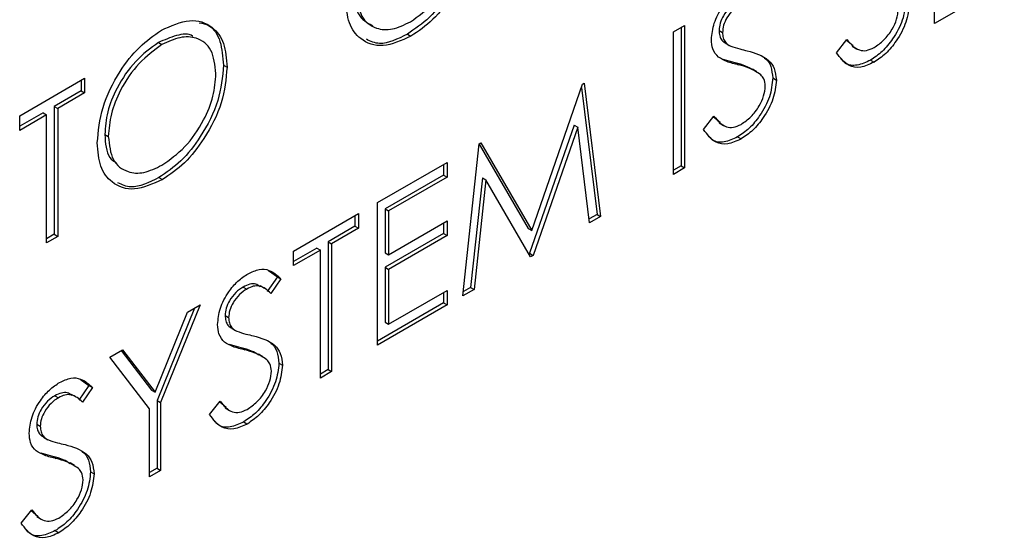
# Model space of a CAD drawing. Units: millimetres. Extents: x 0 to 40874, y 0 to 15182.
# Drawn here: x 741 to 761, y 1917 to 1928 of the extents above; entities that cross this region are included whole.
import ezdxf

# ---------------------------------------------------------------- set-up
doc = ezdxf.new("R2010")
doc.units = ezdxf.units.MM
doc.header["$LTSCALE"] = 8

msp = doc.modelspace()

# ---------------------------------------------------------------- linework, layer by layer
at = {"color": 7, "linetype": 'Continuous'}
for p, q in [((759.592, 1927.751), (759.592, 1930.609)), ((760.988, 1928.557), (759.592, 1927.751)), ((754.357, 1927.587), (754.579, 1927.715)), ((754.357, 1924.729), (754.357, 1927.587)), ((754.508, 1927.674), (754.508, 1924.898)), ((754.579, 1927.715), (754.579, 1924.857)), ((755.27, 1927.614), (755.34, 1927.573)), ((749.023, 1927.54), (749.094, 1927.499)), ((757.625, 1927.167), (757.834, 1927.433)), ((757.825, 1927.422), (757.956, 1927.312)), ((744.033, 1927.371), (744.103, 1927.33)), ((755.404, 1927.355), (755.493, 1927.304)), ((757.936, 1927.299), (758.024, 1927.248)), ((755.591, 1926.964), (755.355, 1927.033)), ((758.307, 1927.018), (758.377, 1926.977)), ((745.338, 1926.917), (745.409, 1926.876)), ((755.591, 1926.964), (755.662, 1926.923)), ((756.028, 1926.787), (755.94, 1926.838)), ((741.253, 1925.904), (742.554, 1926.655)), ((742.483, 1926.614), (742.483, 1926.403)), ((742.554, 1926.655), (742.554, 1926.362)), ((756.348, 1926.661), (756.419, 1926.62)), ((742.483, 1926.403), (741.943, 1926.091)), ((742.483, 1926.403), (742.554, 1926.362)), ((751.517, 1923.603), (752.536, 1926.536)), ((752.513, 1926.47), (752.827, 1923.927)), ((752.536, 1926.536), (752.569, 1926.555)), ((752.569, 1926.555), (752.897, 1923.887)), ((742.554, 1926.362), (742.014, 1926.051)), ((741.943, 1926.091), (741.943, 1923.527)), ((741.943, 1926.091), (742.014, 1926.051)), ((742.014, 1926.051), (742.014, 1923.486)), ((741.721, 1925.963), (741.253, 1925.693)), ((741.792, 1925.922), (741.253, 1925.611)), ((741.253, 1925.611), (741.253, 1925.904)), ((741.721, 1925.963), (741.792, 1925.922)), ((741.792, 1923.358), (741.792, 1925.922)), ((754.96, 1925.628), (755.169, 1925.894)), ((755.16, 1925.883), (755.291, 1925.774)), ((752.366, 1925.718), (751.473, 1923.146)), ((752.437, 1925.677), (751.544, 1923.105)), ((752.366, 1925.718), (752.437, 1925.677)), ((752.674, 1923.758), (752.437, 1925.677)), ((755.27, 1925.76), (755.359, 1925.709)), ((742.959, 1925.53), (743.029, 1925.489)), ((755.642, 1925.479), (755.712, 1925.438)), ((750.137, 1922.293), (750.464, 1925.339)), ((750.463, 1925.333), (751.446, 1923.644)), ((750.464, 1925.339), (750.495, 1925.358)), ((750.495, 1925.358), (751.517, 1923.603)), ((748.423, 1924.162), (749.82, 1924.968)), ((749.749, 1924.927), (749.749, 1924.715)), ((749.82, 1924.968), (749.82, 1924.675)), ((754.508, 1924.898), (754.357, 1924.811)), ((754.579, 1924.857), (754.357, 1924.729)), ((754.508, 1924.898), (754.579, 1924.857)), ((744.042, 1924.664), (744.112, 1924.624)), ((749.749, 1924.715), (748.575, 1924.038)), ((749.82, 1924.675), (748.646, 1923.997)), ((749.749, 1924.715), (749.82, 1924.675)), ((750.526, 1924.66), (750.29, 1922.463)), ((750.597, 1924.62), (750.36, 1922.422)), ((750.526, 1924.66), (750.597, 1924.62)), ((751.494, 1923.076), (750.597, 1924.62)), ((748.423, 1921.304), (748.423, 1924.162)), ((748.575, 1924.038), (748.575, 1923.158)), ((748.575, 1924.038), (748.646, 1923.997)), ((746.742, 1923.191), (748.043, 1923.942)), ((747.972, 1923.901), (747.972, 1923.69)), ((748.043, 1923.942), (748.043, 1923.649)), ((748.646, 1923.997), (748.646, 1923.118)), ((752.827, 1923.927), (752.665, 1923.834)), ((752.897, 1923.887), (752.674, 1923.758)), ((752.827, 1923.927), (752.897, 1923.887)), ((747.972, 1923.69), (747.433, 1923.378)), ((748.043, 1923.649), (747.503, 1923.337)), ((747.972, 1923.69), (748.043, 1923.649)), ((748.646, 1923.118), (749.82, 1923.795)), ((749.749, 1923.754), (749.749, 1923.543)), ((749.82, 1923.795), (749.82, 1923.502)), ((751.446, 1923.644), (751.517, 1923.603)), ((741.943, 1923.527), (741.792, 1923.439)), ((742.014, 1923.486), (741.792, 1923.358)), ((741.943, 1923.527), (742.014, 1923.486)), ((749.749, 1923.543), (748.575, 1922.865)), ((749.82, 1923.502), (748.646, 1922.824)), ((749.749, 1923.543), (749.82, 1923.502)), ((747.21, 1923.25), (746.742, 1922.98)), ((747.21, 1923.25), (747.281, 1923.209)), ((747.433, 1923.378), (747.433, 1920.814)), ((747.433, 1923.378), (747.503, 1923.337)), ((747.503, 1923.337), (747.503, 1920.773)), ((747.281, 1923.209), (746.742, 1922.898)), ((746.742, 1922.898), (746.742, 1923.191)), ((747.281, 1920.644), (747.281, 1923.209)), ((748.575, 1923.158), (748.646, 1923.118)), ((751.473, 1923.146), (751.458, 1923.137)), ((751.473, 1923.146), (751.544, 1923.105)), ((751.544, 1923.105), (751.494, 1923.076)), ((748.575, 1922.865), (748.575, 1921.766)), ((748.575, 1922.865), (748.646, 1922.824)), ((746.417, 1922.675), (746.216, 1922.383)), ((746.24, 1922.801), (746.417, 1922.675)), ((746.417, 1922.675), (746.488, 1922.634)), ((748.646, 1922.824), (748.646, 1921.725)), ((745.733, 1922.47), (745.804, 1922.43)), ((746.159, 1922.442), (746.07, 1922.493)), ((746.488, 1922.634), (746.287, 1922.342)), ((750.29, 1922.463), (750.146, 1922.38)), ((750.29, 1922.463), (750.36, 1922.422)), ((748.646, 1921.725), (749.82, 1922.403)), ((749.749, 1922.362), (749.749, 1922.151)), ((749.82, 1922.403), (749.82, 1922.11)), ((750.36, 1922.422), (750.137, 1922.293)), ((744.756, 1922.045), (744.006, 1920.194)), ((744.87, 1922.11), (744.077, 1920.153)), ((744.615, 1921.963), (744.87, 1922.11)), ((749.749, 1922.151), (748.423, 1921.386)), ((749.82, 1922.11), (748.423, 1921.304)), ((749.749, 1922.151), (749.82, 1922.11)), ((743.966, 1920.361), (744.615, 1921.963)), ((745.37, 1921.899), (745.441, 1921.858)), ((748.575, 1921.766), (748.646, 1921.725)), ((745.505, 1921.64), (745.593, 1921.589)), ((745.692, 1921.249), (745.456, 1921.318)), ((743.061, 1921.066), (743.316, 1921.213)), ((743.854, 1920.025), (743.061, 1921.066)), ((743.288, 1921.197), (743.895, 1920.401)), ((743.316, 1921.213), (743.966, 1920.361)), ((745.692, 1921.249), (745.763, 1921.208)), ((746.128, 1921.072), (746.04, 1921.123)), ((746.449, 1920.946), (746.52, 1920.905)), ((747.433, 1920.814), (747.281, 1920.726)), ((747.503, 1920.773), (747.281, 1920.644)), ((747.433, 1920.814), (747.503, 1920.773)), ((742.641, 1920.495), (742.441, 1920.203)), ((742.464, 1920.621), (742.641, 1920.495)), ((742.641, 1920.495), (742.712, 1920.454)), ((741.957, 1920.291), (742.028, 1920.25)), ((742.383, 1920.263), (742.294, 1920.314)), ((742.712, 1920.454), (742.511, 1920.163)), ((743.895, 1920.401), (743.966, 1920.361)), ((744.006, 1920.194), (744.006, 1918.835)), ((744.006, 1920.194), (744.077, 1920.153)), ((744.077, 1920.153), (744.077, 1918.794)), ((745.06, 1919.914), (745.269, 1920.179)), ((745.261, 1920.168), (745.392, 1920.059)), ((743.854, 1918.666), (743.854, 1920.025)), ((745.371, 1920.046), (745.459, 1919.994)), ((741.594, 1919.719), (741.665, 1919.679)), ((745.742, 1919.764), (745.813, 1919.723)), ((741.729, 1919.46), (741.818, 1919.409)), ((741.916, 1919.069), (741.68, 1919.138)), ((741.916, 1919.069), (741.987, 1919.029)), ((742.353, 1918.892), (742.264, 1918.943)), ((742.673, 1918.766), (742.744, 1918.725)), ((744.006, 1918.835), (743.854, 1918.748)), ((744.077, 1918.794), (743.854, 1918.666)), ((744.006, 1918.835), (744.077, 1918.794)), ((741.284, 1917.734), (741.494, 1918)), ((741.485, 1917.989), (741.616, 1917.879)), ((741.595, 1917.866), (741.684, 1917.815)), ((741.966, 1917.585), (742.037, 1917.544))]:
    msp.add_line(p, q, dxfattribs=at)
for points, knots in [([(750.32, 1929.792), (750.298, 1929.558), (750.255, 1929.089), (749.902, 1928.394), (749.475, 1927.846), (749.174, 1927.642), (749.023, 1927.54)], [0, 0, 0, 0, 0.27963, 0.559343, 0.779597, 1, 1, 1, 1]), ([(750.391, 1929.751), (750.369, 1929.517), (750.325, 1929.048), (749.973, 1928.353), (749.546, 1927.805), (749.245, 1927.601), (749.094, 1927.499)], [0, 0, 0, 0, 0.27963, 0.559343, 0.779597, 1, 1, 1, 1]), ([(749.085, 1927.787), (749.242, 1927.899), (749.556, 1928.122), (749.92, 1928.645), (750.134, 1929.176), (750.157, 1929.474), (750.169, 1929.624)], [0, 0, 0, 0, 0.27983, 0.559389, 0.779654, 1, 1, 1, 1]), ([(747.94, 1928.406), (747.958, 1928.234), (747.992, 1927.892), (748.218, 1927.768), (748.33, 1927.707)], [0, 0, 0, 0, 0.504077, 1, 1, 1, 1]), ([(748.011, 1928.365), (748.03, 1928.196), (748.068, 1927.857), (748.367, 1927.642), (748.718, 1927.61), (748.962, 1927.728), (749.085, 1927.787)], [0, 0, 0, 0, 0.279416, 0.559077, 0.779478, 1, 1, 1, 1]), ([(755.118, 1927.433), (755.129, 1927.541), (755.15, 1927.756), (755.319, 1928.074), (755.522, 1928.312), (755.659, 1928.405), (755.728, 1928.452)], [0, 0, 0, 0, 0.279553, 0.558798, 0.779378, 1, 1, 1, 1]), ([(749.094, 1927.499), (748.902, 1927.413), (748.518, 1927.241), (748.092, 1927.398), (747.829, 1927.737), (747.802, 1928.07), (747.789, 1928.236)], [0, 0, 0, 0, 0.279663, 0.559354, 0.779636, 1, 1, 1, 1]), ([(755.633, 1928.185), (755.582, 1928.152), (755.482, 1928.085), (755.361, 1927.926), (755.282, 1927.758), (755.274, 1927.662), (755.27, 1927.614)], [0, 0, 0, 0, 0.280274, 0.559931, 0.77992, 1, 1, 1, 1]), ([(759.014, 1928.199), (759, 1928.074), (758.972, 1927.824), (758.774, 1927.461), (758.546, 1927.178), (758.386, 1927.071), (758.307, 1927.018)], [0, 0, 0, 0, 0.279183, 0.559085, 0.779446, 1, 1, 1, 1]), ([(755.703, 1928.145), (755.653, 1928.111), (755.553, 1928.044), (755.432, 1927.885), (755.353, 1927.717), (755.344, 1927.621), (755.34, 1927.573)], [0, 0, 0, 0, 0.280274, 0.559931, 0.77992, 1, 1, 1, 1]), ([(759.084, 1928.159), (759.071, 1928.034), (759.043, 1927.784), (758.845, 1927.42), (758.616, 1927.137), (758.457, 1927.03), (758.377, 1926.977)], [0, 0, 0, 0, 0.279183, 0.559085, 0.779446, 1, 1, 1, 1]), ([(758.377, 1927.27), (758.444, 1927.316), (758.577, 1927.408), (758.74, 1927.618), (758.843, 1927.842), (758.856, 1927.97), (758.862, 1928.034)], [0, 0, 0, 0, 0.280276, 0.560148, 0.780153, 1, 1, 1, 1]), ([(744.092, 1927.617), (744.286, 1927.705), (744.674, 1927.882), (745.108, 1927.727), (745.371, 1927.381), (745.396, 1927.044), (745.409, 1926.876)], [0, 0, 0, 0, 0.279767, 0.559358, 0.779571, 1, 1, 1, 1]), ([(744.852, 1927.769), (744.918, 1927.756), (745.109, 1927.717), (745.296, 1927.413), (745.324, 1927.082), (745.338, 1926.917)], [0, 0, 0, 0, 0.207632, 0.603621, 1, 1, 1, 1]), ([(742.807, 1925.36), (742.83, 1925.594), (742.876, 1926.061), (743.215, 1926.759), (743.642, 1927.305), (743.942, 1927.513), (744.092, 1927.617)], [0, 0, 0, 0, 0.279731, 0.559327, 0.77968, 1, 1, 1, 1]), ([(755.27, 1927.614), (755.273, 1927.576), (755.278, 1927.5), (755.328, 1927.406), (755.383, 1927.372), (755.415, 1927.353)], [0, 0, 0, 0, 0.302273, 0.604417, 1, 1, 1, 1]), ([(755.34, 1927.573), (755.343, 1927.535), (755.349, 1927.459), (755.403, 1927.358), (755.465, 1927.321), (755.504, 1927.298)], [0, 0, 0, 0, 0.279946, 0.559774, 1, 1, 1, 1]), ([(744.725, 1927.492), (744.723, 1927.494), (744.643, 1927.56), (744.393, 1927.528), (744.153, 1927.423), (744.033, 1927.371)], [0, 0, 0, 0, 0.013418, 0.506889, 1, 1, 1, 1]), ([(745.187, 1926.748), (745.168, 1926.919), (745.13, 1927.259), (744.829, 1927.479), (744.472, 1927.501), (744.226, 1927.387), (744.103, 1927.33)], [0, 0, 0, 0, 0.279468, 0.55887, 0.779516, 1, 1, 1, 1]), ([(749.023, 1927.54), (748.827, 1927.443), (748.514, 1927.29), (748.286, 1927.396), (748.202, 1927.436)], [0, 0, 0, 0, 0.629197, 1, 1, 1, 1]), ([(755.257, 1927.078), (755.213, 1927.127), (755.135, 1927.214), (755.123, 1927.366), (755.118, 1927.433)], [0, 0, 0, 0, 0.55984, 1, 1, 1, 1]), ([(757.834, 1927.433), (757.908, 1927.345), (758.01, 1927.222), (758.22, 1927.198), (758.325, 1927.246), (758.377, 1927.27)], [0, 0, 0, 0, 0.559321, 0.779782, 1, 1, 1, 1]), ([(744.033, 1927.371), (743.876, 1927.257), (743.564, 1927.03), (743.206, 1926.505), (742.992, 1925.977), (742.97, 1925.679), (742.959, 1925.53)], [0, 0, 0, 0, 0.279627, 0.55935, 0.77963, 1, 1, 1, 1]), ([(744.103, 1927.33), (743.947, 1927.216), (743.635, 1926.989), (743.277, 1926.464), (743.063, 1925.936), (743.041, 1925.638), (743.029, 1925.489)], [0, 0, 0, 0, 0.279627, 0.55935, 0.77963, 1, 1, 1, 1]), ([(755.504, 1927.298), (755.565, 1927.279), (755.674, 1927.244), (755.786, 1927.217), (755.836, 1927.206)], [0, 0, 0, 0, 0.559906, 1, 1, 1, 1]), ([(755.836, 1927.206), (755.991, 1927.162), (756.207, 1927.102), (756.391, 1926.865), (756.41, 1926.701), (756.419, 1926.62)], [0, 0, 0, 0, 0.560115, 0.780284, 1, 1, 1, 1]), ([(755.662, 1926.923), (755.581, 1926.942), (755.437, 1926.977), (755.312, 1927.047), (755.257, 1927.078)], [0, 0, 0, 0, 0.560413, 1, 1, 1, 1]), ([(756.177, 1927.06), (756.183, 1927.057), (756.245, 1927.031), (756.317, 1926.899), (756.338, 1926.74), (756.348, 1926.661)], [0, 0, 0, 0, 0.045359, 0.52317, 1, 1, 1, 1]), ([(758.377, 1926.977), (758.286, 1926.935), (758.103, 1926.85), (757.821, 1926.903), (757.699, 1927.067), (757.625, 1927.167)], [0, 0, 0, 0, 0.27988, 0.559666, 1, 1, 1, 1]), ([(758.307, 1927.018), (758.216, 1926.977), (758.034, 1926.894), (757.821, 1926.918), (757.743, 1927.013), (757.714, 1927.048)], [0, 0, 0, 0, 0.387074, 0.774019, 1, 1, 1, 1]), ([(745.338, 1926.917), (745.317, 1926.682), (745.273, 1926.214), (744.921, 1925.518), (744.494, 1924.97), (744.192, 1924.766), (744.042, 1924.664)], [0, 0, 0, 0, 0.27963, 0.559343, 0.779597, 1, 1, 1, 1]), ([(745.409, 1926.876), (745.387, 1926.641), (745.344, 1926.173), (744.991, 1925.478), (744.565, 1924.929), (744.263, 1924.726), (744.112, 1924.624)], [0, 0, 0, 0, 0.27963, 0.559343, 0.779597, 1, 1, 1, 1]), ([(755.941, 1926.821), (755.896, 1926.85), (755.79, 1926.917), (755.663, 1926.947), (755.591, 1926.964)], [0, 0, 0, 0, 0.430072, 1, 1, 1, 1]), ([(756.108, 1926.725), (756.032, 1926.775), (755.896, 1926.865), (755.734, 1926.905), (755.662, 1926.923)], [0, 0, 0, 0, 0.559496, 1, 1, 1, 1]), ([(744.103, 1924.912), (744.26, 1925.023), (744.575, 1925.246), (744.939, 1925.769), (745.153, 1926.3), (745.176, 1926.599), (745.187, 1926.748)], [0, 0, 0, 0, 0.2798297, 0.559389, 0.7796538, 1, 1, 1, 1]), ([(756.348, 1926.661), (756.335, 1926.536), (756.307, 1926.286), (756.109, 1925.923), (755.881, 1925.639), (755.721, 1925.533), (755.642, 1925.479)], [0, 0, 0, 0, 0.2791829, 0.5590851, 0.779446, 1, 1, 1, 1]), ([(756.419, 1926.62), (756.405, 1926.495), (756.378, 1926.245), (756.18, 1925.882), (755.951, 1925.599), (755.792, 1925.492), (755.712, 1925.438)], [0, 0, 0, 0, 0.2791829, 0.5590851, 0.779446, 1, 1, 1, 1]), ([(756.197, 1926.496), (756.191, 1926.549), (756.18, 1926.645), (756.13, 1926.7), (756.108, 1926.725)], [0, 0, 0, 0, 0.55899, 1, 1, 1, 1]), ([(755.712, 1925.731), (755.779, 1925.778), (755.912, 1925.87), (756.074, 1926.079), (756.177, 1926.303), (756.191, 1926.432), (756.197, 1926.496)], [0, 0, 0, 0, 0.280276, 0.560148, 0.780153, 1, 1, 1, 1]), ([(755.169, 1925.894), (755.242, 1925.806), (755.345, 1925.683), (755.555, 1925.659), (755.66, 1925.707), (755.712, 1925.731)], [0, 0, 0, 0, 0.559321, 0.779782, 1, 1, 1, 1]), ([(755.712, 1925.438), (755.621, 1925.396), (755.438, 1925.312), (755.155, 1925.364), (755.034, 1925.528), (754.96, 1925.628)], [0, 0, 0, 0, 0.27988, 0.559666, 1, 1, 1, 1]), ([(742.959, 1925.53), (742.97, 1925.351), (742.987, 1925.092), (743.143, 1924.991), (743.191, 1924.961)], [0, 0, 0, 0, 0.690907, 1, 1, 1, 1]), ([(743.029, 1925.489), (743.048, 1925.32), (743.086, 1924.982), (743.385, 1924.766), (743.736, 1924.734), (743.981, 1924.853), (744.103, 1924.912)], [0, 0, 0, 0, 0.279416, 0.559077, 0.779478, 1, 1, 1, 1]), ([(755.642, 1925.479), (755.551, 1925.438), (755.369, 1925.356), (755.156, 1925.38), (755.077, 1925.475), (755.048, 1925.51)], [0, 0, 0, 0, 0.387074, 0.774019, 1, 1, 1, 1]), ([(744.112, 1924.624), (743.92, 1924.537), (743.537, 1924.365), (743.11, 1924.523), (742.847, 1924.862), (742.821, 1925.194), (742.807, 1925.36)], [0, 0, 0, 0, 0.279663, 0.559354, 0.779636, 1, 1, 1, 1]), ([(744.042, 1924.664), (743.845, 1924.568), (743.533, 1924.414), (743.305, 1924.52), (743.22, 1924.56)], [0, 0, 0, 0, 0.6291972, 1, 1, 1, 1]), ([(745.829, 1922.737), (745.905, 1922.772), (746.057, 1922.843), (746.296, 1922.813), (746.415, 1922.702), (746.488, 1922.634)], [0, 0, 0, 0, 0.27975, 0.559501, 1, 1, 1, 1]), ([(745.219, 1921.718), (745.23, 1921.826), (745.251, 1922.041), (745.42, 1922.359), (745.622, 1922.597), (745.76, 1922.691), (745.829, 1922.737)], [0, 0, 0, 0, 0.279553, 0.558798, 0.779378, 1, 1, 1, 1]), ([(745.733, 1922.47), (745.683, 1922.437), (745.582, 1922.37), (745.462, 1922.211), (745.382, 1922.043), (745.374, 1921.947), (745.37, 1921.899)], [0, 0, 0, 0, 0.280274, 0.559931, 0.77992, 1, 1, 1, 1]), ([(746.07, 1922.474), (746.043, 1922.496), (745.988, 1922.541), (745.865, 1922.534), (745.777, 1922.492), (745.733, 1922.47)], [0, 0, 0, 0, 0.322492, 0.661152, 1, 1, 1, 1]), ([(746.287, 1922.342), (746.217, 1922.406), (746.12, 1922.494), (745.937, 1922.495), (745.848, 1922.451), (745.804, 1922.43)], [0, 0, 0, 0, 0.559818, 0.779848, 1, 1, 1, 1]), ([(745.804, 1922.43), (745.754, 1922.396), (745.653, 1922.329), (745.532, 1922.17), (745.453, 1922.002), (745.445, 1921.906), (745.441, 1921.858)], [0, 0, 0, 0, 0.280274, 0.559931, 0.77992, 1, 1, 1, 1]), ([(745.37, 1921.899), (745.373, 1921.861), (745.379, 1921.785), (745.428, 1921.691), (745.484, 1921.657), (745.516, 1921.638)], [0, 0, 0, 0, 0.302273, 0.604417, 1, 1, 1, 1]), ([(745.441, 1921.858), (745.444, 1921.82), (745.45, 1921.744), (745.503, 1921.643), (745.566, 1921.606), (745.604, 1921.583)], [0, 0, 0, 0, 0.279946, 0.559774, 1, 1, 1, 1]), ([(745.357, 1921.363), (745.314, 1921.412), (745.236, 1921.499), (745.224, 1921.651), (745.219, 1921.718)], [0, 0, 0, 0, 0.55984, 1, 1, 1, 1]), ([(745.604, 1921.583), (745.665, 1921.564), (745.774, 1921.529), (745.887, 1921.502), (745.937, 1921.491)], [0, 0, 0, 0, 0.559906, 1, 1, 1, 1]), ([(745.937, 1921.491), (746.092, 1921.448), (746.308, 1921.388), (746.492, 1921.15), (746.51, 1920.987), (746.52, 1920.905)], [0, 0, 0, 0, 0.560115, 0.780284, 1, 1, 1, 1]), ([(745.763, 1921.208), (745.682, 1921.228), (745.538, 1921.262), (745.412, 1921.332), (745.357, 1921.363)], [0, 0, 0, 0, 0.560413, 1, 1, 1, 1]), ([(746.278, 1921.345), (746.283, 1921.342), (746.345, 1921.316), (746.418, 1921.184), (746.439, 1921.025), (746.449, 1920.946)], [0, 0, 0, 0, 0.045359, 0.52317, 1, 1, 1, 1]), ([(746.042, 1921.106), (745.996, 1921.135), (745.89, 1921.203), (745.764, 1921.232), (745.692, 1921.249)], [0, 0, 0, 0, 0.430072, 1, 1, 1, 1]), ([(746.209, 1921.01), (746.133, 1921.06), (745.996, 1921.15), (745.834, 1921.19), (745.763, 1921.208)], [0, 0, 0, 0, 0.559496, 1, 1, 1, 1]), ([(746.449, 1920.946), (746.435, 1920.821), (746.407, 1920.571), (746.21, 1920.208), (745.981, 1919.925), (745.822, 1919.818), (745.742, 1919.764)], [0, 0, 0, 0, 0.279183, 0.559085, 0.779446, 1, 1, 1, 1]), ([(746.52, 1920.905), (746.506, 1920.78), (746.478, 1920.53), (746.28, 1920.167), (746.052, 1919.884), (745.892, 1919.777), (745.813, 1919.723)], [0, 0, 0, 0, 0.279183, 0.559085, 0.779446, 1, 1, 1, 1]), ([(746.298, 1920.781), (746.291, 1920.834), (746.281, 1920.93), (746.231, 1920.986), (746.209, 1921.01)], [0, 0, 0, 0, 0.5589902, 1, 1, 1, 1]), ([(745.813, 1920.017), (745.879, 1920.063), (746.012, 1920.155), (746.175, 1920.364), (746.278, 1920.588), (746.291, 1920.717), (746.298, 1920.781)], [0, 0, 0, 0, 0.280276, 0.560148, 0.780153, 1, 1, 1, 1]), ([(741.443, 1919.538), (741.454, 1919.646), (741.475, 1919.861), (741.644, 1920.179), (741.846, 1920.418), (741.984, 1920.511), (742.053, 1920.557)], [0, 0, 0, 0, 0.279553, 0.558798, 0.779378, 1, 1, 1, 1]), ([(742.053, 1920.557), (742.129, 1920.593), (742.281, 1920.664), (742.52, 1920.633), (742.639, 1920.522), (742.712, 1920.454)], [0, 0, 0, 0, 0.27975, 0.559501, 1, 1, 1, 1]), ([(741.957, 1920.291), (741.907, 1920.257), (741.807, 1920.19), (741.686, 1920.032), (741.607, 1919.863), (741.598, 1919.767), (741.594, 1919.719)], [0, 0, 0, 0, 0.2802743, 0.5599314, 0.7799201, 1, 1, 1, 1]), ([(742.295, 1920.294), (742.268, 1920.316), (742.212, 1920.361), (742.089, 1920.354), (742.001, 1920.312), (741.957, 1920.291)], [0, 0, 0, 0, 0.322492, 0.661152, 1, 1, 1, 1]), ([(742.511, 1920.163), (742.441, 1920.226), (742.344, 1920.314), (742.161, 1920.315), (742.072, 1920.272), (742.028, 1920.25)], [0, 0, 0, 0, 0.5598185, 0.7798479, 1, 1, 1, 1]), ([(742.028, 1920.25), (741.978, 1920.216), (741.877, 1920.15), (741.757, 1919.991), (741.677, 1919.823), (741.669, 1919.727), (741.665, 1919.679)], [0, 0, 0, 0, 0.2802743, 0.5599314, 0.7799201, 1, 1, 1, 1]), ([(745.269, 1920.179), (745.343, 1920.091), (745.445, 1919.968), (745.655, 1919.945), (745.76, 1919.993), (745.813, 1920.017)], [0, 0, 0, 0, 0.559321, 0.779782, 1, 1, 1, 1]), ([(745.813, 1919.723), (745.721, 1919.681), (745.538, 1919.597), (745.256, 1919.649), (745.134, 1919.813), (745.06, 1919.914)], [0, 0, 0, 0, 0.27988, 0.559666, 1, 1, 1, 1]), ([(741.594, 1919.719), (741.597, 1919.681), (741.603, 1919.605), (741.652, 1919.511), (741.708, 1919.477), (741.74, 1919.458)], [0, 0, 0, 0, 0.3022727, 0.6044173, 1, 1, 1, 1]), ([(741.665, 1919.679), (741.668, 1919.64), (741.674, 1919.564), (741.727, 1919.463), (741.79, 1919.426), (741.828, 1919.404)], [0, 0, 0, 0, 0.279946, 0.559774, 1, 1, 1, 1]), ([(745.742, 1919.764), (745.651, 1919.723), (745.469, 1919.641), (745.256, 1919.665), (745.178, 1919.76), (745.149, 1919.795)], [0, 0, 0, 0, 0.387074, 0.774019, 1, 1, 1, 1]), ([(741.581, 1919.183), (741.538, 1919.232), (741.46, 1919.32), (741.448, 1919.472), (741.443, 1919.538)], [0, 0, 0, 0, 0.55984, 1, 1, 1, 1]), ([(741.828, 1919.404), (741.889, 1919.384), (741.998, 1919.349), (742.111, 1919.323), (742.161, 1919.311)], [0, 0, 0, 0, 0.559906, 1, 1, 1, 1]), ([(742.161, 1919.311), (742.316, 1919.268), (742.532, 1919.208), (742.716, 1918.97), (742.735, 1918.807), (742.744, 1918.725)], [0, 0, 0, 0, 0.560115, 0.780284, 1, 1, 1, 1]), ([(741.987, 1919.029), (741.906, 1919.048), (741.762, 1919.082), (741.637, 1919.152), (741.581, 1919.183)], [0, 0, 0, 0, 0.560413, 1, 1, 1, 1]), ([(742.502, 1919.165), (742.508, 1919.163), (742.57, 1919.136), (742.642, 1919.005), (742.663, 1918.846), (742.673, 1918.766)], [0, 0, 0, 0, 0.045359, 0.5231701, 1, 1, 1, 1]), ([(742.266, 1918.926), (742.221, 1918.955), (742.114, 1919.023), (741.988, 1919.052), (741.916, 1919.069)], [0, 0, 0, 0, 0.430072, 1, 1, 1, 1]), ([(742.433, 1918.83), (742.357, 1918.881), (742.221, 1918.97), (742.058, 1919.011), (741.987, 1919.029)], [0, 0, 0, 0, 0.5594958, 1, 1, 1, 1]), ([(742.673, 1918.766), (742.659, 1918.641), (742.632, 1918.391), (742.434, 1918.028), (742.205, 1917.745), (742.046, 1917.638), (741.966, 1917.585)], [0, 0, 0, 0, 0.279183, 0.559085, 0.779446, 1, 1, 1, 1]), ([(742.744, 1918.725), (742.73, 1918.6), (742.702, 1918.35), (742.505, 1917.987), (742.276, 1917.704), (742.117, 1917.597), (742.037, 1917.544)], [0, 0, 0, 0, 0.279183, 0.559085, 0.779446, 1, 1, 1, 1]), ([(742.522, 1918.601), (742.516, 1918.655), (742.505, 1918.75), (742.455, 1918.806), (742.433, 1918.83)], [0, 0, 0, 0, 0.5589902, 1, 1, 1, 1]), ([(742.037, 1917.837), (742.103, 1917.883), (742.236, 1917.975), (742.399, 1918.184), (742.502, 1918.409), (742.515, 1918.537), (742.522, 1918.601)], [0, 0, 0, 0, 0.280276, 0.560148, 0.780153, 1, 1, 1, 1]), ([(741.494, 1918), (741.567, 1917.911), (741.67, 1917.789), (741.879, 1917.765), (741.984, 1917.813), (742.037, 1917.837)], [0, 0, 0, 0, 0.559321, 0.779782, 1, 1, 1, 1]), ([(742.037, 1917.544), (741.945, 1917.501), (741.762, 1917.417), (741.48, 1917.47), (741.359, 1917.634), (741.284, 1917.734)], [0, 0, 0, 0, 0.27988, 0.559666, 1, 1, 1, 1]), ([(741.966, 1917.585), (741.875, 1917.543), (741.694, 1917.461), (741.481, 1917.485), (741.402, 1917.58), (741.373, 1917.615)], [0, 0, 0, 0, 0.387074, 0.774019, 1, 1, 1, 1])]:
    msp.add_open_spline(points, degree=3, knots=knots, dxfattribs=at)

doc.saveas('drawing.dxf')
